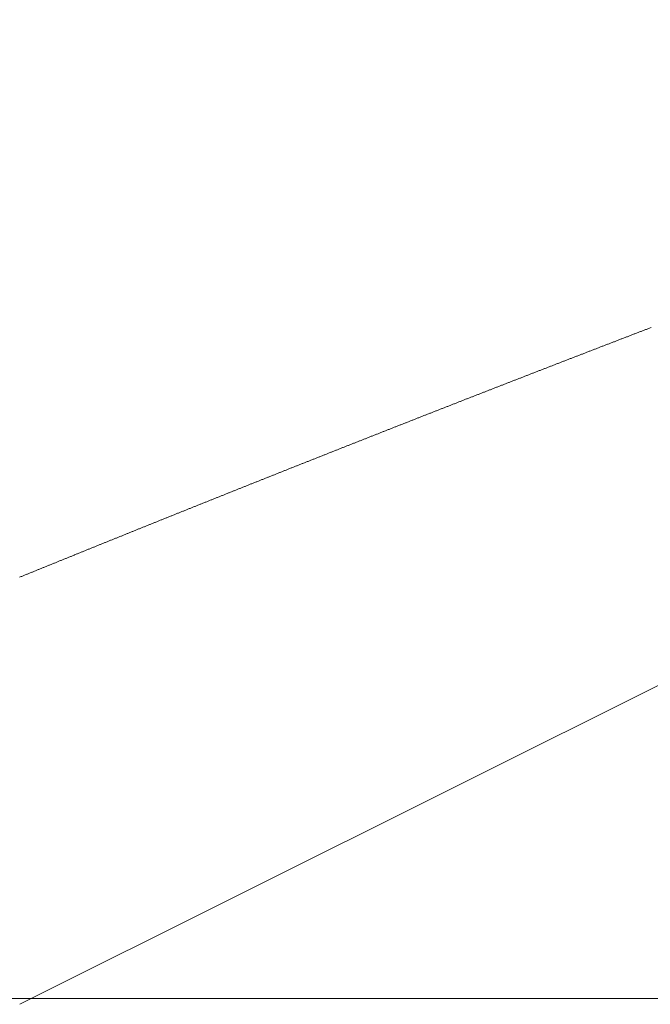
# Model space of a CAD drawing. Units: centimetres. Extents: x 1 to 203, y 0 to 318.
# Drawn here: x 55 to 55, y 313 to 313 of the extents above; entities that cross this region are included whole.
import ezdxf

# ---------------------------------------------------------------- set-up
doc = ezdxf.new("R2010")
doc.units = ezdxf.units.CM
doc.layers.get('0').update_dxf_attribs({"lineweight": 0})

msp = doc.modelspace()

# ---------------------------------------------------------------- linework, layer by layer
at = {"linetype": 'Continuous'}
for p, q in [((55.35569, 312.71194), (55.65594, 312.86206)), ((55.20504, 312.71282), (55.65694, 312.71282))]:
    msp.add_line(p, q, dxfattribs=at)
for p, q in [((55.44951, 312.81423), (55.44939, 312.81418)), ((55.44962, 312.81427), (55.44951, 312.81423)), ((55.44974, 312.81432), (55.44962, 312.81427)), ((55.44986, 312.81436), (55.44974, 312.81432)), ((55.44997, 312.81441), (55.44986, 312.81436)), ((55.45009, 312.81445), (55.44997, 312.81441)), ((55.45021, 312.8145), (55.45009, 312.81445)), ((55.45032, 312.81454), (55.45021, 312.8145)), ((55.45044, 312.81459), (55.45032, 312.81454)), ((55.45056, 312.81463), (55.45044, 312.81459)), ((55.45067, 312.81468), (55.45056, 312.81463)), ((55.45079, 312.81472), (55.45067, 312.81468)), ((55.45091, 312.81477), (55.45079, 312.81472)), ((55.45102, 312.81481), (55.45091, 312.81477)), ((55.45114, 312.81485), (55.45102, 312.81481)), ((55.45126, 312.8149), (55.45114, 312.81485)), ((55.45137, 312.81494), (55.45126, 312.8149)), ((55.45149, 312.81499), (55.45137, 312.81494)), ((55.45161, 312.81503), (55.45149, 312.81499)), ((55.45172, 312.81508), (55.45161, 312.81503)), ((55.45184, 312.81512), (55.45172, 312.81508)), ((55.44567, 312.81275), (55.44555, 312.8127)), ((55.44579, 312.81279), (55.44567, 312.81275)), ((55.4459, 312.81284), (55.44579, 312.81279)), ((55.44602, 312.81288), (55.4459, 312.81284)), ((55.44613, 312.81293), (55.44602, 312.81288)), ((55.44625, 312.81297), (55.44613, 312.81293)), ((55.44637, 312.81302), (55.44625, 312.81297)), ((55.44648, 312.81306), (55.44637, 312.81302)), ((55.4466, 312.81311), (55.44648, 312.81306)), ((55.44671, 312.81315), (55.4466, 312.81311)), ((55.44683, 312.8132), (55.44671, 312.81315)), ((55.44695, 312.81324), (55.44683, 312.8132)), ((55.44706, 312.81329), (55.44695, 312.81324)), ((55.44718, 312.81333), (55.44706, 312.81329)), ((55.4473, 312.81338), (55.44718, 312.81333)), ((55.44741, 312.81342), (55.4473, 312.81338)), ((55.44753, 312.81347), (55.44741, 312.81342)), ((55.44764, 312.81351), (55.44753, 312.81347)), ((55.44776, 312.81356), (55.44764, 312.81351)), ((55.44788, 312.8136), (55.44776, 312.81356)), ((55.44799, 312.81364), (55.44788, 312.8136)), ((55.44811, 312.81369), (55.44799, 312.81364)), ((55.44823, 312.81373), (55.44811, 312.81369)), ((55.44834, 312.81378), (55.44823, 312.81373)), ((55.44846, 312.81382), (55.44834, 312.81378)), ((55.44858, 312.81387), (55.44846, 312.81382)), ((55.44869, 312.81391), (55.44858, 312.81387)), ((55.44881, 312.81396), (55.44869, 312.81391)), ((55.44892, 312.814), (55.44881, 312.81396)), ((55.44904, 312.81405), (55.44892, 312.814)), ((55.44916, 312.81409), (55.44904, 312.81405)), ((55.44927, 312.81414), (55.44916, 312.81409)), ((55.44939, 312.81418), (55.44927, 312.81414)), ((55.44173, 312.81123), (55.44161, 312.81118)), ((55.44185, 312.81127), (55.44173, 312.81123)), ((55.44196, 312.81132), (55.44185, 312.81127)), ((55.44208, 312.81136), (55.44196, 312.81132)), ((55.44219, 312.81141), (55.44208, 312.81136)), ((55.44231, 312.81145), (55.44219, 312.81141)), ((55.44242, 312.8115), (55.44231, 312.81145)), ((55.44254, 312.81154), (55.44242, 312.8115)), ((55.44266, 312.81159), (55.44254, 312.81154)), ((55.44277, 312.81163), (55.44266, 312.81159)), ((55.44289, 312.81167), (55.44277, 312.81163)), ((55.443, 312.81172), (55.44289, 312.81167)), ((55.44312, 312.81176), (55.443, 312.81172)), ((55.44324, 312.81181), (55.44312, 312.81176)), ((55.44335, 312.81185), (55.44324, 312.81181)), ((55.44347, 312.8119), (55.44335, 312.81185)), ((55.44358, 312.81194), (55.44347, 312.8119)), ((55.4437, 312.81199), (55.44358, 312.81194)), ((55.44381, 312.81203), (55.4437, 312.81199)), ((55.44393, 312.81208), (55.44381, 312.81203)), ((55.44405, 312.81212), (55.44393, 312.81208)), ((55.44416, 312.81217), (55.44405, 312.81212)), ((55.44428, 312.81221), (55.44416, 312.81217)), ((55.44439, 312.81226), (55.44428, 312.81221)), ((55.44451, 312.8123), (55.44439, 312.81226)), ((55.44463, 312.81235), (55.44451, 312.8123)), ((55.44474, 312.81239), (55.44463, 312.81235)), ((55.44486, 312.81244), (55.44474, 312.81239)), ((55.44497, 312.81248), (55.44486, 312.81244)), ((55.44509, 312.81253), (55.44497, 312.81248)), ((55.44521, 312.81257), (55.44509, 312.81253)), ((55.44532, 312.81261), (55.44521, 312.81257)), ((55.44544, 312.81266), (55.44532, 312.81261)), ((55.44555, 312.8127), (55.44544, 312.81266)), ((55.43781, 312.80971), (55.43769, 312.80966)), ((55.43792, 312.80975), (55.43781, 312.80971)), ((55.43804, 312.8098), (55.43792, 312.80975)), ((55.43815, 312.80984), (55.43804, 312.8098)), ((55.43827, 312.80989), (55.43815, 312.80984)), ((55.43838, 312.80993), (55.43827, 312.80989)), ((55.4385, 312.80998), (55.43838, 312.80993)), ((55.43861, 312.81002), (55.4385, 312.80998)), ((55.43873, 312.81007), (55.43861, 312.81002)), ((55.43884, 312.81011), (55.43873, 312.81007)), ((55.43896, 312.81016), (55.43884, 312.81011)), ((55.43907, 312.8102), (55.43896, 312.81016)), ((55.43919, 312.81024), (55.43907, 312.8102)), ((55.4393, 312.81029), (55.43919, 312.81024)), ((55.43942, 312.81033), (55.4393, 312.81029)), ((55.43954, 312.81038), (55.43942, 312.81033)), ((55.43965, 312.81042), (55.43954, 312.81038)), ((55.43977, 312.81047), (55.43965, 312.81042)), ((55.43988, 312.81051), (55.43977, 312.81047)), ((55.44, 312.81056), (55.43988, 312.81051)), ((55.44011, 312.8106), (55.44, 312.81056)), ((55.44023, 312.81065), (55.44011, 312.8106)), ((55.44034, 312.81069), (55.44023, 312.81065)), ((55.44046, 312.81074), (55.44034, 312.81069)), ((55.44057, 312.81078), (55.44046, 312.81074)), ((55.44069, 312.81083), (55.44057, 312.81078)), ((55.44081, 312.81087), (55.44069, 312.81083)), ((55.44092, 312.81091), (55.44081, 312.81087)), ((55.44104, 312.81096), (55.44092, 312.81091)), ((55.44115, 312.811), (55.44104, 312.81096)), ((55.44127, 312.81105), (55.44115, 312.811)), ((55.44138, 312.81109), (55.44127, 312.81105)), ((55.4415, 312.81114), (55.44138, 312.81109)), ((55.44161, 312.81118), (55.4415, 312.81114)), ((55.43401, 312.80824), (55.43389, 312.80819)), ((55.43412, 312.80828), (55.43401, 312.80824)), ((55.43424, 312.80832), (55.43412, 312.80828)), ((55.43435, 312.80837), (55.43424, 312.80832)), ((55.43447, 312.80841), (55.43435, 312.80837)), ((55.43458, 312.80846), (55.43447, 312.80841)), ((55.4347, 312.8085), (55.43458, 312.80846)), ((55.43481, 312.80855), (55.4347, 312.8085)), ((55.43493, 312.80859), (55.43481, 312.80855)), ((55.43504, 312.80864), (55.43493, 312.80859)), ((55.43516, 312.80868), (55.43504, 312.80864)), ((55.43527, 312.80873), (55.43516, 312.80868)), ((55.43539, 312.80877), (55.43527, 312.80873)), ((55.4355, 312.80882), (55.43539, 312.80877)), ((55.43562, 312.80886), (55.4355, 312.80882)), ((55.43573, 312.8089), (55.43562, 312.80886)), ((55.43585, 312.80895), (55.43573, 312.8089)), ((55.43596, 312.80899), (55.43585, 312.80895)), ((55.43608, 312.80904), (55.43596, 312.80899)), ((55.43619, 312.80908), (55.43608, 312.80904)), ((55.43631, 312.80913), (55.43619, 312.80908)), ((55.43642, 312.80917), (55.43631, 312.80913)), ((55.43654, 312.80922), (55.43642, 312.80917)), ((55.43665, 312.80926), (55.43654, 312.80922)), ((55.43677, 312.80931), (55.43665, 312.80926)), ((55.43688, 312.80935), (55.43677, 312.80931)), ((55.437, 312.8094), (55.43688, 312.80935)), ((55.43711, 312.80944), (55.437, 312.8094)), ((55.43723, 312.80949), (55.43711, 312.80944)), ((55.43734, 312.80953), (55.43723, 312.80949)), ((55.43746, 312.80957), (55.43734, 312.80953)), ((55.43758, 312.80962), (55.43746, 312.80957)), ((55.43769, 312.80966), (55.43758, 312.80962)), ((55.43011, 312.80672), (55.43, 312.80667)), ((55.43023, 312.80676), (55.43011, 312.80672)), ((55.43034, 312.80681), (55.43023, 312.80676)), ((55.43045, 312.80685), (55.43034, 312.80681)), ((55.43057, 312.8069), (55.43045, 312.80685)), ((55.43068, 312.80694), (55.43057, 312.8069)), ((55.4308, 312.80699), (55.43068, 312.80694)), ((55.43091, 312.80703), (55.4308, 312.80699)), ((55.43103, 312.80708), (55.43091, 312.80703)), ((55.43114, 312.80712), (55.43103, 312.80708)), ((55.43126, 312.80717), (55.43114, 312.80712)), ((55.43137, 312.80721), (55.43126, 312.80717)), ((55.43149, 312.80725), (55.43137, 312.80721)), ((55.4316, 312.8073), (55.43149, 312.80725)), ((55.43171, 312.80734), (55.4316, 312.8073)), ((55.43183, 312.80739), (55.43171, 312.80734)), ((55.43194, 312.80743), (55.43183, 312.80739)), ((55.43206, 312.80748), (55.43194, 312.80743)), ((55.43217, 312.80752), (55.43206, 312.80748)), ((55.43229, 312.80757), (55.43217, 312.80752)), ((55.4324, 312.80761), (55.43229, 312.80757)), ((55.43252, 312.80766), (55.4324, 312.80761)), ((55.43263, 312.8077), (55.43252, 312.80766)), ((55.43275, 312.80774), (55.43263, 312.8077)), ((55.43286, 312.80779), (55.43275, 312.80774)), ((55.43298, 312.80783), (55.43286, 312.80779)), ((55.43309, 312.80788), (55.43298, 312.80783)), ((55.43321, 312.80792), (55.43309, 312.80788)), ((55.43332, 312.80797), (55.43321, 312.80792)), ((55.43343, 312.80801), (55.43332, 312.80797)), ((55.43355, 312.80806), (55.43343, 312.80801)), ((55.43366, 312.8081), (55.43355, 312.80806)), ((55.43378, 312.80815), (55.43366, 312.8081)), ((55.43389, 312.80819), (55.43378, 312.80815)), ((55.42623, 312.8052), (55.42611, 312.80516)), ((55.42634, 312.80525), (55.42623, 312.8052)), ((55.42645, 312.80529), (55.42634, 312.80525)), ((55.42657, 312.80534), (55.42645, 312.80529)), ((55.42668, 312.80538), (55.42657, 312.80534)), ((55.4268, 312.80543), (55.42668, 312.80538)), ((55.42691, 312.80547), (55.4268, 312.80543)), ((55.42702, 312.80552), (55.42691, 312.80547)), ((55.42714, 312.80556), (55.42702, 312.80552)), ((55.42725, 312.80561), (55.42714, 312.80556)), ((55.42737, 312.80565), (55.42725, 312.80561)), ((55.42748, 312.80569), (55.42737, 312.80565)), ((55.4276, 312.80574), (55.42748, 312.80569)), ((55.42771, 312.80578), (55.4276, 312.80574)), ((55.42782, 312.80583), (55.42771, 312.80578)), ((55.42794, 312.80587), (55.42782, 312.80583)), ((55.42805, 312.80592), (55.42794, 312.80587)), ((55.42817, 312.80596), (55.42805, 312.80592)), ((55.42828, 312.80601), (55.42817, 312.80596)), ((55.4284, 312.80605), (55.42828, 312.80601)), ((55.42851, 312.8061), (55.4284, 312.80605)), ((55.42862, 312.80614), (55.42851, 312.8061)), ((55.42874, 312.80618), (55.42862, 312.80614)), ((55.42885, 312.80623), (55.42874, 312.80618)), ((55.42897, 312.80627), (55.42885, 312.80623)), ((55.42908, 312.80632), (55.42897, 312.80627)), ((55.4292, 312.80636), (55.42908, 312.80632)), ((55.42931, 312.80641), (55.4292, 312.80636)), ((55.42942, 312.80645), (55.42931, 312.80641)), ((55.42954, 312.8065), (55.42942, 312.80645)), ((55.42965, 312.80654), (55.42954, 312.8065)), ((55.42977, 312.80659), (55.42965, 312.80654)), ((55.42988, 312.80663), (55.42977, 312.80659)), ((55.43, 312.80667), (55.42988, 312.80663)), ((55.42247, 312.80374), (55.42235, 312.80369)), ((55.42258, 312.80378), (55.42247, 312.80374)), ((55.42269, 312.80383), (55.42258, 312.80378)), ((55.42281, 312.80387), (55.42269, 312.80383)), ((55.42292, 312.80391), (55.42281, 312.80387)), ((55.42304, 312.80396), (55.42292, 312.80391)), ((55.42315, 312.804), (55.42304, 312.80396)), ((55.42326, 312.80405), (55.42315, 312.804)), ((55.42338, 312.80409), (55.42326, 312.80405)), ((55.42349, 312.80414), (55.42338, 312.80409)), ((55.4236, 312.80418), (55.42349, 312.80414)), ((55.42372, 312.80423), (55.4236, 312.80418)), ((55.42383, 312.80427), (55.42372, 312.80423)), ((55.42395, 312.80431), (55.42383, 312.80427)), ((55.42406, 312.80436), (55.42395, 312.80431)), ((55.42417, 312.8044), (55.42406, 312.80436)), ((55.42429, 312.80445), (55.42417, 312.8044)), ((55.4244, 312.80449), (55.42429, 312.80445)), ((55.42452, 312.80454), (55.4244, 312.80449)), ((55.42463, 312.80458), (55.42452, 312.80454)), ((55.42474, 312.80463), (55.42463, 312.80458)), ((55.42486, 312.80467), (55.42474, 312.80463)), ((55.42497, 312.80472), (55.42486, 312.80467)), ((55.42509, 312.80476), (55.42497, 312.80472)), ((55.4252, 312.8048), (55.42509, 312.80476)), ((55.42531, 312.80485), (55.4252, 312.8048)), ((55.42543, 312.80489), (55.42531, 312.80485)), ((55.42554, 312.80494), (55.42543, 312.80489)), ((55.42566, 312.80498), (55.42554, 312.80494)), ((55.42577, 312.80503), (55.42566, 312.80498)), ((55.42588, 312.80507), (55.42577, 312.80503)), ((55.426, 312.80512), (55.42588, 312.80507)), ((55.42611, 312.80516), (55.426, 312.80512)), ((55.41861, 312.80222), (55.41849, 312.80218)), ((55.41872, 312.80227), (55.41861, 312.80222)), ((55.41883, 312.80231), (55.41872, 312.80227)), ((55.41895, 312.80236), (55.41883, 312.80231)), ((55.41906, 312.8024), (55.41895, 312.80236)), ((55.41917, 312.80245), (55.41906, 312.8024)), ((55.41929, 312.80249), (55.41917, 312.80245)), ((55.4194, 312.80254), (55.41929, 312.80249)), ((55.41951, 312.80258), (55.4194, 312.80254)), ((55.41963, 312.80262), (55.41951, 312.80258)), ((55.41974, 312.80267), (55.41963, 312.80262)), ((55.41985, 312.80271), (55.41974, 312.80267)), ((55.41997, 312.80276), (55.41985, 312.80271)), ((55.42008, 312.8028), (55.41997, 312.80276)), ((55.42019, 312.80285), (55.42008, 312.8028)), ((55.42031, 312.80289), (55.42019, 312.80285)), ((55.42042, 312.80294), (55.42031, 312.80289)), ((55.42054, 312.80298), (55.42042, 312.80294)), ((55.42065, 312.80302), (55.42054, 312.80298)), ((55.42076, 312.80307), (55.42065, 312.80302)), ((55.42088, 312.80311), (55.42076, 312.80307)), ((55.42099, 312.80316), (55.42088, 312.80311)), ((55.4211, 312.8032), (55.42099, 312.80316)), ((55.42122, 312.80325), (55.4211, 312.8032)), ((55.42133, 312.80329), (55.42122, 312.80325)), ((55.42144, 312.80334), (55.42133, 312.80329)), ((55.42156, 312.80338), (55.42144, 312.80334)), ((55.42167, 312.80342), (55.42156, 312.80338)), ((55.42178, 312.80347), (55.42167, 312.80342)), ((55.4219, 312.80351), (55.42178, 312.80347)), ((55.42201, 312.80356), (55.4219, 312.80351)), ((55.42213, 312.8036), (55.42201, 312.80356)), ((55.42224, 312.80365), (55.42213, 312.8036)), ((55.42235, 312.80369), (55.42224, 312.80365)), ((55.41476, 312.80071), (55.41465, 312.80067)), ((55.41487, 312.80076), (55.41476, 312.80071)), ((55.41498, 312.8008), (55.41487, 312.80076)), ((55.4151, 312.80085), (55.41498, 312.8008)), ((55.41521, 312.80089), (55.4151, 312.80085)), ((55.41532, 312.80094), (55.41521, 312.80089)), ((55.41544, 312.80098), (55.41532, 312.80094)), ((55.41555, 312.80102), (55.41544, 312.80098)), ((55.41566, 312.80107), (55.41555, 312.80102)), ((55.41578, 312.80111), (55.41566, 312.80107)), ((55.41589, 312.80116), (55.41578, 312.80111)), ((55.416, 312.8012), (55.41589, 312.80116)), ((55.41611, 312.80125), (55.416, 312.8012)), ((55.41623, 312.80129), (55.41611, 312.80125)), ((55.41634, 312.80134), (55.41623, 312.80129)), ((55.41645, 312.80138), (55.41634, 312.80134)), ((55.41657, 312.80142), (55.41645, 312.80138)), ((55.41668, 312.80147), (55.41657, 312.80142)), ((55.41679, 312.80151), (55.41668, 312.80147)), ((55.41691, 312.80156), (55.41679, 312.80151)), ((55.41702, 312.8016), (55.41691, 312.80156)), ((55.41713, 312.80165), (55.41702, 312.8016)), ((55.41725, 312.80169), (55.41713, 312.80165)), ((55.41736, 312.80174), (55.41725, 312.80169)), ((55.41747, 312.80178), (55.41736, 312.80174)), ((55.41759, 312.80182), (55.41747, 312.80178)), ((55.4177, 312.80187), (55.41759, 312.80182)), ((55.41781, 312.80191), (55.4177, 312.80187)), ((55.41793, 312.80196), (55.41781, 312.80191)), ((55.41804, 312.802), (55.41793, 312.80196)), ((55.41815, 312.80205), (55.41804, 312.802)), ((55.41827, 312.80209), (55.41815, 312.80205)), ((55.41838, 312.80214), (55.41827, 312.80209)), ((55.41849, 312.80218), (55.41838, 312.80214)), ((55.41092, 312.7992), (55.41081, 312.79916)), ((55.41103, 312.79925), (55.41092, 312.7992)), ((55.41115, 312.79929), (55.41103, 312.79925)), ((55.41126, 312.79934), (55.41115, 312.79929)), ((55.41137, 312.79938), (55.41126, 312.79934)), ((55.41149, 312.79943), (55.41137, 312.79938)), ((55.4116, 312.79947), (55.41149, 312.79943)), ((55.41171, 312.79951), (55.4116, 312.79947)), ((55.41182, 312.79956), (55.41171, 312.79951)), ((55.41194, 312.7996), (55.41182, 312.79956)), ((55.41205, 312.79965), (55.41194, 312.7996)), ((55.41216, 312.79969), (55.41205, 312.79965)), ((55.41227, 312.79974), (55.41216, 312.79969)), ((55.41239, 312.79978), (55.41227, 312.79974)), ((55.4125, 312.79983), (55.41239, 312.79978)), ((55.41261, 312.79987), (55.4125, 312.79983)), ((55.41273, 312.79991), (55.41261, 312.79987)), ((55.41284, 312.79996), (55.41273, 312.79991)), ((55.41295, 312.8), (55.41284, 312.79996)), ((55.41306, 312.80005), (55.41295, 312.8)), ((55.41318, 312.80009), (55.41306, 312.80005)), ((55.41329, 312.80014), (55.41318, 312.80009)), ((55.4134, 312.80018), (55.41329, 312.80014)), ((55.41352, 312.80023), (55.4134, 312.80018)), ((55.41363, 312.80027), (55.41352, 312.80023)), ((55.41374, 312.80031), (55.41363, 312.80027)), ((55.41385, 312.80036), (55.41374, 312.80031)), ((55.41397, 312.8004), (55.41385, 312.80036)), ((55.41408, 312.80045), (55.41397, 312.8004)), ((55.41419, 312.80049), (55.41408, 312.80045)), ((55.41431, 312.80054), (55.41419, 312.80049)), ((55.41442, 312.80058), (55.41431, 312.80054)), ((55.41453, 312.80062), (55.41442, 312.80058)), ((55.41465, 312.80067), (55.41453, 312.80062)), ((55.40721, 312.79774), (55.4071, 312.7977)), ((55.40732, 312.79778), (55.40721, 312.79774)), ((55.40743, 312.79783), (55.40732, 312.79778)), ((55.40755, 312.79787), (55.40743, 312.79783)), ((55.40766, 312.79792), (55.40755, 312.79787)), ((55.40777, 312.79796), (55.40766, 312.79792)), ((55.40788, 312.79801), (55.40777, 312.79796)), ((55.408, 312.79805), (55.40788, 312.79801)), ((55.40811, 312.79809), (55.408, 312.79805)), ((55.40822, 312.79814), (55.40811, 312.79809)), ((55.40833, 312.79818), (55.40822, 312.79814)), ((55.40845, 312.79823), (55.40833, 312.79818)), ((55.40856, 312.79827), (55.40845, 312.79823)), ((55.40867, 312.79832), (55.40856, 312.79827)), ((55.40878, 312.79836), (55.40867, 312.79832)), ((55.4089, 312.79841), (55.40878, 312.79836)), ((55.40901, 312.79845), (55.4089, 312.79841)), ((55.40912, 312.79849), (55.40901, 312.79845)), ((55.40923, 312.79854), (55.40912, 312.79849)), ((55.40935, 312.79858), (55.40923, 312.79854)), ((55.40946, 312.79863), (55.40935, 312.79858)), ((55.40957, 312.79867), (55.40946, 312.79863)), ((55.40968, 312.79872), (55.40957, 312.79867)), ((55.4098, 312.79876), (55.40968, 312.79872)), ((55.40991, 312.7988), (55.4098, 312.79876)), ((55.41002, 312.79885), (55.40991, 312.7988)), ((55.41013, 312.79889), (55.41002, 312.79885)), ((55.41025, 312.79894), (55.41013, 312.79889)), ((55.41036, 312.79898), (55.41025, 312.79894)), ((55.41047, 312.79903), (55.41036, 312.79898)), ((55.41058, 312.79907), (55.41047, 312.79903)), ((55.4107, 312.79912), (55.41058, 312.79907)), ((55.41081, 312.79916), (55.4107, 312.79912)), ((55.40339, 312.79623), (55.40328, 312.79619)), ((55.40351, 312.79628), (55.40339, 312.79623)), ((55.40362, 312.79632), (55.40351, 312.79628)), ((55.40373, 312.79636), (55.40362, 312.79632)), ((55.40384, 312.79641), (55.40373, 312.79636)), ((55.40395, 312.79645), (55.40384, 312.79641)), ((55.40407, 312.7965), (55.40395, 312.79645)), ((55.40418, 312.79654), (55.40407, 312.7965)), ((55.40429, 312.79659), (55.40418, 312.79654)), ((55.4044, 312.79663), (55.40429, 312.79659)), ((55.40452, 312.79668), (55.4044, 312.79663)), ((55.40463, 312.79672), (55.40452, 312.79668)), ((55.40474, 312.79676), (55.40463, 312.79672)), ((55.40485, 312.79681), (55.40474, 312.79676)), ((55.40496, 312.79685), (55.40485, 312.79681)), ((55.40508, 312.7969), (55.40496, 312.79685)), ((55.40519, 312.79694), (55.40508, 312.7969)), ((55.4053, 312.79699), (55.40519, 312.79694)), ((55.40541, 312.79703), (55.4053, 312.79699)), ((55.40552, 312.79707), (55.40541, 312.79703)), ((55.40564, 312.79712), (55.40552, 312.79707)), ((55.40575, 312.79716), (55.40564, 312.79712)), ((55.40586, 312.79721), (55.40575, 312.79716)), ((55.40597, 312.79725), (55.40586, 312.79721)), ((55.40609, 312.7973), (55.40597, 312.79725)), ((55.4062, 312.79734), (55.40609, 312.7973)), ((55.40631, 312.79738), (55.4062, 312.79734)), ((55.40642, 312.79743), (55.40631, 312.79738)), ((55.40654, 312.79747), (55.40642, 312.79743)), ((55.40665, 312.79752), (55.40654, 312.79747)), ((55.40676, 312.79756), (55.40665, 312.79752)), ((55.40687, 312.79761), (55.40676, 312.79756)), ((55.40698, 312.79765), (55.40687, 312.79761)), ((55.4071, 312.7977), (55.40698, 312.79765)), ((55.39959, 312.79472), (55.39948, 312.79468)), ((55.3997, 312.79477), (55.39959, 312.79472)), ((55.39981, 312.79481), (55.3997, 312.79477)), ((55.39993, 312.79486), (55.39981, 312.79481)), ((55.40004, 312.7949), (55.39993, 312.79486)), ((55.40015, 312.79495), (55.40004, 312.7949)), ((55.40026, 312.79499), (55.40015, 312.79495)), ((55.40037, 312.79503), (55.40026, 312.79499)), ((55.40049, 312.79508), (55.40037, 312.79503)), ((55.4006, 312.79512), (55.40049, 312.79508)), ((55.40071, 312.79517), (55.4006, 312.79512)), ((55.40082, 312.79521), (55.40071, 312.79517)), ((55.40093, 312.79526), (55.40082, 312.79521)), ((55.40104, 312.7953), (55.40093, 312.79526)), ((55.40116, 312.79535), (55.40104, 312.7953)), ((55.40127, 312.79539), (55.40116, 312.79535)), ((55.40138, 312.79543), (55.40127, 312.79539)), ((55.40149, 312.79548), (55.40138, 312.79543)), ((55.4016, 312.79552), (55.40149, 312.79548)), ((55.40172, 312.79557), (55.4016, 312.79552)), ((55.40183, 312.79561), (55.40172, 312.79557)), ((55.40194, 312.79566), (55.40183, 312.79561)), ((55.40205, 312.7957), (55.40194, 312.79566)), ((55.40216, 312.79574), (55.40205, 312.7957)), ((55.40227, 312.79579), (55.40216, 312.79574)), ((55.40239, 312.79583), (55.40227, 312.79579)), ((55.4025, 312.79588), (55.40239, 312.79583)), ((55.40261, 312.79592), (55.4025, 312.79588)), ((55.40272, 312.79597), (55.40261, 312.79592)), ((55.40283, 312.79601), (55.40272, 312.79597)), ((55.40295, 312.79605), (55.40283, 312.79601)), ((55.40306, 312.7961), (55.40295, 312.79605)), ((55.40317, 312.79614), (55.40306, 312.7961)), ((55.40328, 312.79619), (55.40317, 312.79614)), ((55.3958, 312.79322), (55.39569, 312.79317)), ((55.39591, 312.79326), (55.3958, 312.79322)), ((55.39602, 312.79331), (55.39591, 312.79326)), ((55.39613, 312.79335), (55.39602, 312.79331)), ((55.39624, 312.7934), (55.39613, 312.79335)), ((55.39636, 312.79344), (55.39624, 312.7934)), ((55.39647, 312.79348), (55.39636, 312.79344)), ((55.39658, 312.79353), (55.39647, 312.79348)), ((55.39669, 312.79357), (55.39658, 312.79353)), ((55.3968, 312.79362), (55.39669, 312.79357)), ((55.39691, 312.79366), (55.3968, 312.79362)), ((55.39702, 312.79371), (55.39691, 312.79366)), ((55.39714, 312.79375), (55.39702, 312.79371)), ((55.39725, 312.79379), (55.39714, 312.79375)), ((55.39736, 312.79384), (55.39725, 312.79379)), ((55.39747, 312.79388), (55.39736, 312.79384)), ((55.39758, 312.79393), (55.39747, 312.79388)), ((55.39769, 312.79397), (55.39758, 312.79393)), ((55.39781, 312.79402), (55.39769, 312.79397)), ((55.39792, 312.79406), (55.39781, 312.79402)), ((55.39803, 312.7941), (55.39792, 312.79406)), ((55.39814, 312.79415), (55.39803, 312.7941)), ((55.39825, 312.79419), (55.39814, 312.79415)), ((55.39836, 312.79424), (55.39825, 312.79419)), ((55.39847, 312.79428), (55.39836, 312.79424)), ((55.39859, 312.79433), (55.39847, 312.79428)), ((55.3987, 312.79437), (55.39859, 312.79433)), ((55.39881, 312.79441), (55.3987, 312.79437)), ((55.39892, 312.79446), (55.39881, 312.79441)), ((55.39903, 312.7945), (55.39892, 312.79446)), ((55.39914, 312.79455), (55.39903, 312.7945)), ((55.39926, 312.79459), (55.39914, 312.79455)), ((55.39937, 312.79464), (55.39926, 312.79459)), ((55.39948, 312.79468), (55.39937, 312.79464)), ((55.39202, 312.79171), (55.3919, 312.79167)), ((55.39213, 312.79176), (55.39202, 312.79171)), ((55.39224, 312.7918), (55.39213, 312.79176)), ((55.39235, 312.79184), (55.39224, 312.7918)), ((55.39246, 312.79189), (55.39235, 312.79184)), ((55.39257, 312.79193), (55.39246, 312.79189)), ((55.39268, 312.79198), (55.39257, 312.79193)), ((55.39279, 312.79202), (55.39268, 312.79198)), ((55.3929, 312.79207), (55.39279, 312.79202)), ((55.39302, 312.79211), (55.3929, 312.79207)), ((55.39313, 312.79216), (55.39302, 312.79211)), ((55.39324, 312.7922), (55.39313, 312.79216)), ((55.39335, 312.79224), (55.39324, 312.7922)), ((55.39346, 312.79229), (55.39335, 312.79224)), ((55.39357, 312.79233), (55.39346, 312.79229)), ((55.39368, 312.79238), (55.39357, 312.79233)), ((55.39379, 312.79242), (55.39368, 312.79238)), ((55.39391, 312.79247), (55.39379, 312.79242)), ((55.39402, 312.79251), (55.39391, 312.79247)), ((55.39413, 312.79255), (55.39402, 312.79251)), ((55.39424, 312.7926), (55.39413, 312.79255)), ((55.39435, 312.79264), (55.39424, 312.7926)), ((55.39446, 312.79269), (55.39435, 312.79264)), ((55.39457, 312.79273), (55.39446, 312.79269)), ((55.39468, 312.79278), (55.39457, 312.79273)), ((55.3948, 312.79282), (55.39468, 312.79278)), ((55.39491, 312.79286), (55.3948, 312.79282)), ((55.39502, 312.79291), (55.39491, 312.79286)), ((55.39513, 312.79295), (55.39502, 312.79291)), ((55.39524, 312.793), (55.39513, 312.79295)), ((55.39535, 312.79304), (55.39524, 312.793)), ((55.39546, 312.79309), (55.39535, 312.79304)), ((55.39558, 312.79313), (55.39546, 312.79309)), ((55.39569, 312.79317), (55.39558, 312.79313)), ((55.38824, 312.79021), (55.38813, 312.79016)), ((55.38835, 312.79025), (55.38824, 312.79021)), ((55.38846, 312.79029), (55.38835, 312.79025)), ((55.38858, 312.79034), (55.38846, 312.79029)), ((55.38869, 312.79038), (55.38858, 312.79034)), ((55.3888, 312.79043), (55.38869, 312.79038)), ((55.38891, 312.79047), (55.3888, 312.79043)), ((55.38902, 312.79052), (55.38891, 312.79047)), ((55.38913, 312.79056), (55.38902, 312.79052)), ((55.38924, 312.7906), (55.38913, 312.79056)), ((55.38935, 312.79065), (55.38924, 312.7906)), ((55.38946, 312.79069), (55.38935, 312.79065)), ((55.38957, 312.79074), (55.38946, 312.79069)), ((55.38968, 312.79078), (55.38957, 312.79074)), ((55.38979, 312.79083), (55.38968, 312.79078)), ((55.38991, 312.79087), (55.38979, 312.79083)), ((55.39002, 312.79091), (55.38991, 312.79087)), ((55.39013, 312.79096), (55.39002, 312.79091)), ((55.39024, 312.791), (55.39013, 312.79096)), ((55.39035, 312.79105), (55.39024, 312.791)), ((55.39046, 312.79109), (55.39035, 312.79105)), ((55.39057, 312.79114), (55.39046, 312.79109)), ((55.39068, 312.79118), (55.39057, 312.79114)), ((55.39079, 312.79122), (55.39068, 312.79118)), ((55.3909, 312.79127), (55.39079, 312.79122)), ((55.39102, 312.79131), (55.3909, 312.79127)), ((55.39113, 312.79136), (55.39102, 312.79131)), ((55.39124, 312.7914), (55.39113, 312.79136)), ((55.39135, 312.79145), (55.39124, 312.7914)), ((55.39146, 312.79149), (55.39135, 312.79145)), ((55.39157, 312.79153), (55.39146, 312.79149)), ((55.39168, 312.79158), (55.39157, 312.79153)), ((55.39179, 312.79162), (55.39168, 312.79158)), ((55.3919, 312.79167), (55.39179, 312.79162)), ((55.38448, 312.7887), (55.38437, 312.78866)), ((55.38459, 312.78875), (55.38448, 312.7887)), ((55.3847, 312.78879), (55.38459, 312.78875)), ((55.38481, 312.78883), (55.3847, 312.78879)), ((55.38492, 312.78888), (55.38481, 312.78883)), ((55.38503, 312.78892), (55.38492, 312.78888)), ((55.38514, 312.78897), (55.38503, 312.78892)), ((55.38525, 312.78901), (55.38514, 312.78897)), ((55.38536, 312.78906), (55.38525, 312.78901)), ((55.38547, 312.7891), (55.38536, 312.78906)), ((55.38558, 312.78914), (55.38547, 312.7891)), ((55.3857, 312.78919), (55.38558, 312.78914)), ((55.38581, 312.78923), (55.3857, 312.78919)), ((55.38592, 312.78928), (55.38581, 312.78923)), ((55.38603, 312.78932), (55.38592, 312.78928)), ((55.38614, 312.78937), (55.38603, 312.78932)), ((55.38625, 312.78941), (55.38614, 312.78937)), ((55.38636, 312.78945), (55.38625, 312.78941)), ((55.38647, 312.7895), (55.38636, 312.78945)), ((55.38658, 312.78954), (55.38647, 312.7895)), ((55.38669, 312.78959), (55.38658, 312.78954)), ((55.3868, 312.78963), (55.38669, 312.78959)), ((55.38691, 312.78968), (55.3868, 312.78963)), ((55.38702, 312.78972), (55.38691, 312.78968)), ((55.38713, 312.78976), (55.38702, 312.78972)), ((55.38725, 312.78981), (55.38713, 312.78976)), ((55.38736, 312.78985), (55.38725, 312.78981)), ((55.38747, 312.7899), (55.38736, 312.78985)), ((55.38758, 312.78994), (55.38747, 312.7899)), ((55.38769, 312.78999), (55.38758, 312.78994)), ((55.3878, 312.79003), (55.38769, 312.78999)), ((55.38791, 312.79007), (55.3878, 312.79003)), ((55.38802, 312.79012), (55.38791, 312.79007)), ((55.38813, 312.79016), (55.38802, 312.79012)), ((55.38072, 312.7872), (55.38061, 312.78715)), ((55.38084, 312.78724), (55.38072, 312.7872)), ((55.38095, 312.78728), (55.38084, 312.78724)), ((55.38106, 312.78733), (55.38095, 312.78728)), ((55.38117, 312.78737), (55.38106, 312.78733)), ((55.38128, 312.78742), (55.38117, 312.78737)), ((55.38139, 312.78746), (55.38128, 312.78742)), ((55.3815, 312.78751), (55.38139, 312.78746)), ((55.38161, 312.78755), (55.3815, 312.78751)), ((55.38172, 312.78759), (55.38161, 312.78755)), ((55.38183, 312.78764), (55.38172, 312.78759)), ((55.38194, 312.78768), (55.38183, 312.78764)), ((55.38205, 312.78773), (55.38194, 312.78768)), ((55.38216, 312.78777), (55.38205, 312.78773)), ((55.38227, 312.78782), (55.38216, 312.78777)), ((55.38238, 312.78786), (55.38227, 312.78782)), ((55.38249, 312.7879), (55.38238, 312.78786)), ((55.3826, 312.78795), (55.38249, 312.7879)), ((55.38271, 312.78799), (55.3826, 312.78795)), ((55.38282, 312.78804), (55.38271, 312.78799)), ((55.38293, 312.78808), (55.38282, 312.78804)), ((55.38304, 312.78813), (55.38293, 312.78808)), ((55.38315, 312.78817), (55.38304, 312.78813)), ((55.38326, 312.78821), (55.38315, 312.78817)), ((55.38337, 312.78826), (55.38326, 312.78821)), ((55.38348, 312.7883), (55.38337, 312.78826)), ((55.38359, 312.78835), (55.38348, 312.7883)), ((55.38371, 312.78839), (55.38359, 312.78835)), ((55.38382, 312.78844), (55.38371, 312.78839)), ((55.38393, 312.78848), (55.38382, 312.78844)), ((55.38404, 312.78852), (55.38393, 312.78848)), ((55.38415, 312.78857), (55.38404, 312.78852)), ((55.38426, 312.78861), (55.38415, 312.78857)), ((55.38437, 312.78866), (55.38426, 312.78861)), ((55.37698, 312.78569), (55.37687, 312.78565)), ((55.37709, 312.78573), (55.37698, 312.78569)), ((55.3772, 312.78578), (55.37709, 312.78573)), ((55.37731, 312.78582), (55.3772, 312.78578)), ((55.37742, 312.78587), (55.37731, 312.78582)), ((55.37753, 312.78591), (55.37742, 312.78587)), ((55.37764, 312.78596), (55.37753, 312.78591)), ((55.37775, 312.786), (55.37764, 312.78596)), ((55.37786, 312.78604), (55.37775, 312.786)), ((55.37797, 312.78609), (55.37786, 312.78604)), ((55.37808, 312.78613), (55.37797, 312.78609)), ((55.37819, 312.78618), (55.37808, 312.78613)), ((55.3783, 312.78622), (55.37819, 312.78618)), ((55.37841, 312.78627), (55.3783, 312.78622)), ((55.37852, 312.78631), (55.37841, 312.78627)), ((55.37863, 312.78635), (55.37852, 312.78631)), ((55.37874, 312.7864), (55.37863, 312.78635)), ((55.37885, 312.78644), (55.37874, 312.7864)), ((55.37896, 312.78649), (55.37885, 312.78644)), ((55.37907, 312.78653), (55.37896, 312.78649)), ((55.37918, 312.78658), (55.37907, 312.78653)), ((55.37929, 312.78662), (55.37918, 312.78658)), ((55.3794, 312.78666), (55.37929, 312.78662)), ((55.37951, 312.78671), (55.3794, 312.78666)), ((55.37962, 312.78675), (55.37951, 312.78671)), ((55.37973, 312.7868), (55.37962, 312.78675)), ((55.37984, 312.78684), (55.37973, 312.7868)), ((55.37995, 312.78689), (55.37984, 312.78684)), ((55.38006, 312.78693), (55.37995, 312.78689)), ((55.38017, 312.78697), (55.38006, 312.78693)), ((55.38028, 312.78702), (55.38017, 312.78697)), ((55.38039, 312.78706), (55.38028, 312.78702)), ((55.3805, 312.78711), (55.38039, 312.78706)), ((55.38061, 312.78715), (55.3805, 312.78711)), ((55.37335, 312.78423), (55.37324, 312.78419)), ((55.37346, 312.78427), (55.37335, 312.78423)), ((55.37357, 312.78432), (55.37346, 312.78427)), ((55.37368, 312.78436), (55.37357, 312.78432)), ((55.37379, 312.78441), (55.37368, 312.78436)), ((55.3739, 312.78445), (55.37379, 312.78441)), ((55.37401, 312.7845), (55.3739, 312.78445)), ((55.37412, 312.78454), (55.37401, 312.7845)), ((55.37423, 312.78458), (55.37412, 312.78454)), ((55.37434, 312.78463), (55.37423, 312.78458)), ((55.37445, 312.78467), (55.37434, 312.78463)), ((55.37456, 312.78472), (55.37445, 312.78467)), ((55.37467, 312.78476), (55.37456, 312.78472)), ((55.37478, 312.78481), (55.37467, 312.78476)), ((55.37489, 312.78485), (55.37478, 312.78481)), ((55.375, 312.78489), (55.37489, 312.78485)), ((55.37511, 312.78494), (55.375, 312.78489)), ((55.37522, 312.78498), (55.37511, 312.78494)), ((55.37533, 312.78503), (55.37522, 312.78498)), ((55.37544, 312.78507), (55.37533, 312.78503)), ((55.37555, 312.78511), (55.37544, 312.78507)), ((55.37566, 312.78516), (55.37555, 312.78511)), ((55.37577, 312.7852), (55.37566, 312.78516)), ((55.37588, 312.78525), (55.37577, 312.7852)), ((55.37599, 312.78529), (55.37588, 312.78525)), ((55.3761, 312.78534), (55.37599, 312.78529)), ((55.37621, 312.78538), (55.3761, 312.78534)), ((55.37632, 312.78542), (55.37621, 312.78538)), ((55.37643, 312.78547), (55.37632, 312.78542)), ((55.37654, 312.78551), (55.37643, 312.78547)), ((55.37665, 312.78556), (55.37654, 312.78551)), ((55.37676, 312.7856), (55.37665, 312.78556)), ((55.37687, 312.78565), (55.37676, 312.7856)), ((55.36962, 312.78272), (55.36951, 312.78268)), ((55.36973, 312.78277), (55.36962, 312.78272)), ((55.36984, 312.78281), (55.36973, 312.78277)), ((55.36995, 312.78286), (55.36984, 312.78281)), ((55.37006, 312.7829), (55.36995, 312.78286)), ((55.37017, 312.78295), (55.37006, 312.7829)), ((55.37028, 312.78299), (55.37017, 312.78295)), ((55.37039, 312.78303), (55.37028, 312.78299)), ((55.3705, 312.78308), (55.37039, 312.78303)), ((55.37061, 312.78312), (55.3705, 312.78308)), ((55.37072, 312.78317), (55.37061, 312.78312)), ((55.37083, 312.78321), (55.37072, 312.78317)), ((55.37094, 312.78326), (55.37083, 312.78321)), ((55.37105, 312.7833), (55.37094, 312.78326)), ((55.37116, 312.78334), (55.37105, 312.7833)), ((55.37127, 312.78339), (55.37116, 312.78334)), ((55.37138, 312.78343), (55.37127, 312.78339)), ((55.37149, 312.78348), (55.37138, 312.78343)), ((55.3716, 312.78352), (55.37149, 312.78348)), ((55.37171, 312.78357), (55.3716, 312.78352)), ((55.37182, 312.78361), (55.37171, 312.78357)), ((55.37193, 312.78365), (55.37182, 312.78361)), ((55.37204, 312.7837), (55.37193, 312.78365)), ((55.37214, 312.78374), (55.37204, 312.7837)), ((55.37225, 312.78379), (55.37214, 312.78374)), ((55.37236, 312.78383), (55.37225, 312.78379)), ((55.37247, 312.78388), (55.37236, 312.78383)), ((55.37258, 312.78392), (55.37247, 312.78388)), ((55.37269, 312.78396), (55.37258, 312.78392)), ((55.3728, 312.78401), (55.37269, 312.78396)), ((55.37291, 312.78405), (55.3728, 312.78401)), ((55.37302, 312.7841), (55.37291, 312.78405)), ((55.37313, 312.78414), (55.37302, 312.7841)), ((55.37324, 312.78419), (55.37313, 312.78414)), ((55.3659, 312.78122), (55.36579, 312.78117)), ((55.36601, 312.78126), (55.3659, 312.78122)), ((55.36612, 312.78131), (55.36601, 312.78126)), ((55.36623, 312.78135), (55.36612, 312.78131)), ((55.36634, 312.7814), (55.36623, 312.78135)), ((55.36645, 312.78144), (55.36634, 312.7814)), ((55.36656, 312.78148), (55.36645, 312.78144)), ((55.36667, 312.78153), (55.36656, 312.78148)), ((55.36678, 312.78157), (55.36667, 312.78153)), ((55.36689, 312.78162), (55.36678, 312.78157)), ((55.367, 312.78166), (55.36689, 312.78162)), ((55.36711, 312.78171), (55.367, 312.78166)), ((55.36721, 312.78175), (55.36711, 312.78171)), ((55.36732, 312.78179), (55.36721, 312.78175)), ((55.36743, 312.78184), (55.36732, 312.78179)), ((55.36754, 312.78188), (55.36743, 312.78184)), ((55.36765, 312.78193), (55.36754, 312.78188)), ((55.36776, 312.78197), (55.36765, 312.78193)), ((55.36787, 312.78202), (55.36776, 312.78197)), ((55.36798, 312.78206), (55.36787, 312.78202)), ((55.36809, 312.7821), (55.36798, 312.78206)), ((55.3682, 312.78215), (55.36809, 312.7821)), ((55.36831, 312.78219), (55.3682, 312.78215)), ((55.36842, 312.78224), (55.36831, 312.78219)), ((55.36853, 312.78228), (55.36842, 312.78224)), ((55.36864, 312.78233), (55.36853, 312.78228)), ((55.36875, 312.78237), (55.36864, 312.78233)), ((55.36886, 312.78241), (55.36875, 312.78237)), ((55.36897, 312.78246), (55.36886, 312.78241)), ((55.36908, 312.7825), (55.36897, 312.78246)), ((55.36918, 312.78255), (55.36908, 312.7825)), ((55.36929, 312.78259), (55.36918, 312.78255)), ((55.3694, 312.78264), (55.36929, 312.78259)), ((55.36951, 312.78268), (55.3694, 312.78264)), ((55.36219, 312.77971), (55.36208, 312.77967)), ((55.3623, 312.77976), (55.36219, 312.77971)), ((55.36241, 312.7798), (55.3623, 312.77976)), ((55.36252, 312.77984), (55.36241, 312.7798)), ((55.36262, 312.77989), (55.36252, 312.77984)), ((55.36273, 312.77993), (55.36262, 312.77989)), ((55.36284, 312.77998), (55.36273, 312.77993)), ((55.36295, 312.78002), (55.36284, 312.77998)), ((55.36306, 312.78007), (55.36295, 312.78002)), ((55.36317, 312.78011), (55.36306, 312.78007)), ((55.36328, 312.78016), (55.36317, 312.78011)), ((55.36339, 312.7802), (55.36328, 312.78016)), ((55.3635, 312.78024), (55.36339, 312.7802)), ((55.36361, 312.78029), (55.3635, 312.78024)), ((55.36372, 312.78033), (55.36361, 312.78029)), ((55.36383, 312.78038), (55.36372, 312.78033)), ((55.36394, 312.78042), (55.36383, 312.78038)), ((55.36404, 312.78047), (55.36394, 312.78042)), ((55.36415, 312.78051), (55.36404, 312.78047)), ((55.36426, 312.78055), (55.36415, 312.78051)), ((55.36437, 312.7806), (55.36426, 312.78055)), ((55.36448, 312.78064), (55.36437, 312.7806)), ((55.36459, 312.78069), (55.36448, 312.78064)), ((55.3647, 312.78073), (55.36459, 312.78069)), ((55.36481, 312.78078), (55.3647, 312.78073)), ((55.36492, 312.78082), (55.36481, 312.78078)), ((55.36503, 312.78086), (55.36492, 312.78082)), ((55.36514, 312.78091), (55.36503, 312.78086)), ((55.36525, 312.78095), (55.36514, 312.78091)), ((55.36536, 312.781), (55.36525, 312.78095)), ((55.36546, 312.78104), (55.36536, 312.781)), ((55.36557, 312.78109), (55.36546, 312.78104)), ((55.36568, 312.78113), (55.36557, 312.78109)), ((55.36579, 312.78117), (55.36568, 312.78113)), ((55.35848, 312.77821), (55.35837, 312.77816)), ((55.35859, 312.77825), (55.35848, 312.77821)), ((55.3587, 312.77829), (55.35859, 312.77825)), ((55.35881, 312.77834), (55.3587, 312.77829)), ((55.35892, 312.77838), (55.35881, 312.77834)), ((55.35903, 312.77843), (55.35892, 312.77838)), ((55.35914, 312.77847), (55.35903, 312.77843)), ((55.35924, 312.77852), (55.35914, 312.77847)), ((55.35935, 312.77856), (55.35924, 312.77852)), ((55.35946, 312.7786), (55.35935, 312.77856)), ((55.35957, 312.77865), (55.35946, 312.7786)), ((55.35968, 312.77869), (55.35957, 312.77865)), ((55.35979, 312.77874), (55.35968, 312.77869)), ((55.3599, 312.77878), (55.35979, 312.77874)), ((55.36001, 312.77883), (55.3599, 312.77878)), ((55.36012, 312.77887), (55.36001, 312.77883)), ((55.36023, 312.77891), (55.36012, 312.77887)), ((55.36033, 312.77896), (55.36023, 312.77891)), ((55.36044, 312.779), (55.36033, 312.77896)), ((55.36055, 312.77905), (55.36044, 312.779)), ((55.36066, 312.77909), (55.36055, 312.77905)), ((55.36077, 312.77914), (55.36066, 312.77909)), ((55.36088, 312.77918), (55.36077, 312.77914)), ((55.36099, 312.77922), (55.36088, 312.77918)), ((55.3611, 312.77927), (55.36099, 312.77922)), ((55.36121, 312.77931), (55.3611, 312.77927)), ((55.36132, 312.77936), (55.36121, 312.77931)), ((55.36142, 312.7794), (55.36132, 312.77936)), ((55.36153, 312.77945), (55.36142, 312.7794)), ((55.36164, 312.77949), (55.36153, 312.77945)), ((55.36175, 312.77953), (55.36164, 312.77949)), ((55.36186, 312.77958), (55.36175, 312.77953)), ((55.36197, 312.77962), (55.36186, 312.77958)), ((55.36208, 312.77967), (55.36197, 312.77962)), ((55.35576, 312.7771), (55.35565, 312.77705)), ((55.35587, 312.77714), (55.35576, 312.7771)), ((55.35598, 312.77719), (55.35587, 312.77714)), ((55.35609, 312.77723), (55.35598, 312.77719)), ((55.3562, 312.77727), (55.35609, 312.77723)), ((55.35631, 312.77732), (55.3562, 312.77727)), ((55.35641, 312.77736), (55.35631, 312.77732)), ((55.35652, 312.77741), (55.35641, 312.77736)), ((55.35663, 312.77745), (55.35652, 312.77741)), ((55.35674, 312.7775), (55.35663, 312.77745)), ((55.35685, 312.77754), (55.35674, 312.7775)), ((55.35696, 312.77758), (55.35685, 312.77754)), ((55.35707, 312.77763), (55.35696, 312.77758)), ((55.35718, 312.77767), (55.35707, 312.77763)), ((55.35728, 312.77772), (55.35718, 312.77767)), ((55.35739, 312.77776), (55.35728, 312.77772)), ((55.3575, 312.77781), (55.35739, 312.77776)), ((55.35761, 312.77785), (55.3575, 312.77781)), ((55.35772, 312.77789), (55.35761, 312.77785)), ((55.35783, 312.77794), (55.35772, 312.77789)), ((55.35794, 312.77798), (55.35783, 312.77794)), ((55.35805, 312.77803), (55.35794, 312.77798)), ((55.35816, 312.77807), (55.35805, 312.77803)), ((55.35826, 312.77812), (55.35816, 312.77807)), ((55.35837, 312.77816), (55.35826, 312.77812))]:
    msp.add_line(p, q)

doc.saveas('drawing.dxf')
